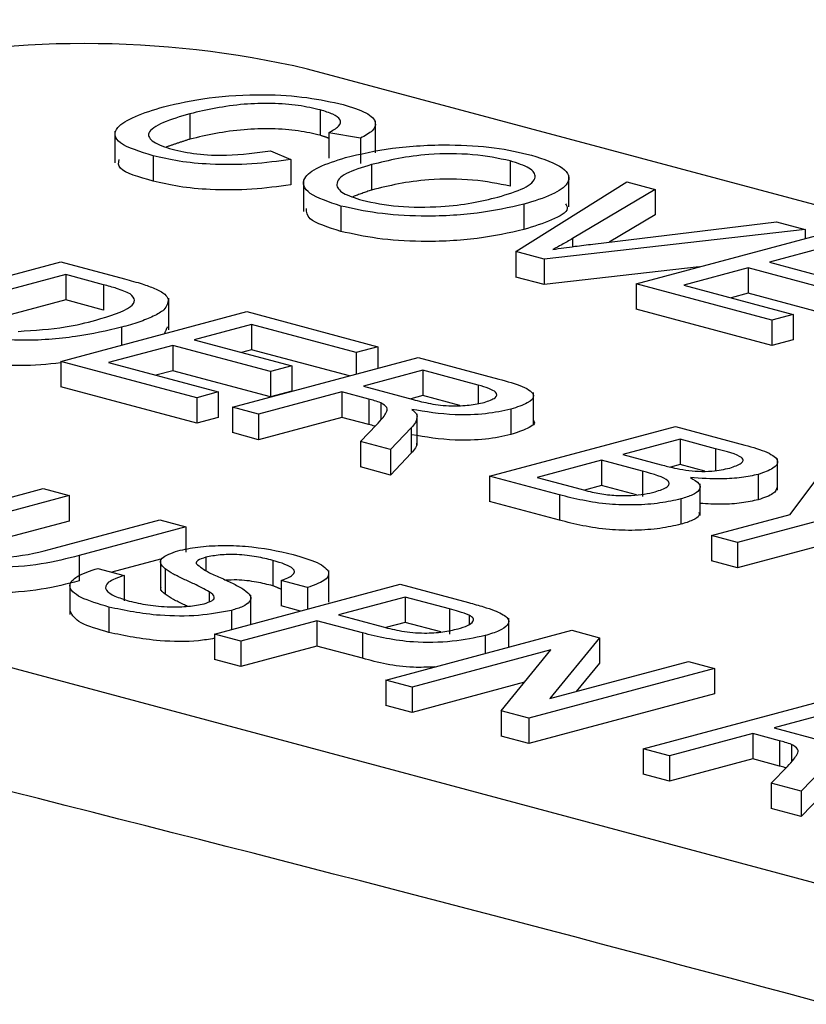
# Model space of a CAD drawing. Extents: x 2 to 154, y 1 to 99.
# Drawn here: x 139 to 139, y 49 to 49 of the extents above; entities that cross this region are included whole.
import ezdxf

# ---------------------------------------------------------------- set-up
doc = ezdxf.new("R2010")
doc.units = 0
doc.header["$MEASUREMENT"] = 0
doc.linetypes.add('SLD-SOLID', pattern=[0])
doc.layers.get('0').update_dxf_attribs({"linetype": 'CONTINUOUS'})

msp = doc.modelspace()

# ---------------------------------------------------------------- linework, layer by layer
at = {"color": 7, "linetype": 'SLD-SOLID'}
for p, q in [((138.762745902298, 49.16542886913757), (138.5458998227342, 49.22352433040664)), ((138.5384505404209, 49.22069188942353), (138.5384505404209, 49.21908517514897)), ((138.5467144616183, 49.22093311877816), (138.5467144616183, 49.21932640450359)), ((138.5502066747472, 49.21822717247465), (138.5502066747472, 49.22023481169953)), ((138.5336994269923, 49.21959276133953), (138.5336994269923, 49.21758512211463)), ((138.5492671858184, 49.21914411181668), (138.5472518840623, 49.21949332549396)), ((138.5472518840623, 49.21949332549396), (138.5472518840623, 49.21788661121938)), ((138.5492671858184, 49.21914411181668), (138.5492671858184, 49.2175373975421)), ((138.5361170285758, 49.21803332364232), (138.5361170285758, 49.21642660936774)), ((138.5435654003036, 49.21834401647445), (138.5448382320174, 49.21779588686714)), ((138.5448382320174, 49.21779588686714), (138.5448382320174, 49.21618917259258)), ((138.5499483818376, 49.2174675115385), (138.5499483818376, 49.21586079726394)), ((138.5587379373595, 49.21771189674526), (138.5587379373595, 49.21610518247069)), ((138.5624530099008, 49.21479582348016), (138.5624530099008, 49.21680346270504)), ((138.5456526666282, 49.21650028093991), (138.5456526666282, 49.21449264171503)), ((138.559103282642, 49.21195588177596), (138.5661250350642, 49.21637945800252)), ((138.5661250350642, 49.21637945800252), (138.5679234924601, 49.21589763138985)), ((138.5679234924601, 49.21589763138985), (138.5626907686666, 49.21278060573091)), ((138.5679234924601, 49.21589763138985), (138.5679234924601, 49.21429091711528)), ((138.5480108609289, 49.21484683450586), (138.5480108609289, 49.21324012023129)), ((138.5596077087221, 49.21496302913788), (138.5596077087221, 49.21335631486332)), ((138.5679234924601, 49.21429091711528), (138.56501942353, 49.21256102623352)), ((138.5639753798577, 49.21243644419548), (138.5756170034919, 49.21383645475675)), ((138.5756170034919, 49.21383645475675), (138.5774154565667, 49.21335462930177)), ((138.5774154565667, 49.21335462930177), (138.5609017400379, 49.21147405516329)), ((138.5667166577953, 49.2099161744304), (138.5784832147552, 49.21306856508236)), ((138.5774154565667, 49.21335462930177), (138.5774154565667, 49.21278187937274)), ((138.5626907686666, 49.21278060573091), (138.5626907686666, 49.21227266697806)), ((138.5609017400379, 49.21147405516329), (138.559103282642, 49.21195588177596)), ((138.559103282642, 49.21195588177596), (138.559103282642, 49.21034916750139)), ((138.5787849180199, 49.21226025943077), (138.5751644442737, 49.21129029450117)), ((138.5185169167032, 49.20815753936206), (138.5302834650208, 49.21130992769864)), ((138.5302834650208, 49.21130992769864), (138.5343070077606, 49.21023197613101)), ((138.5609017400379, 49.21147405516329), (138.5609017400379, 49.20986734088871)), ((138.5751644442737, 49.21129029450117), (138.5813494260184, 49.20963326953618)), ((138.5305851769279, 49.21050162436243), (138.5215339752777, 49.20807670740767)), ((138.5329705426713, 49.20986255851702), (138.5305851769279, 49.21050162436243)), ((138.5305851769279, 49.21050162436243), (138.5305851769279, 49.20889491008786)), ((138.5707050738401, 49.21098374152497), (138.5609017400379, 49.20986734088871)), ((138.5738067622977, 49.21092655649488), (138.569733725012, 49.20983534479139)), ((138.5799917440424, 49.20926953152988), (138.5738067622977, 49.21092655649488)), ((138.5738067622977, 49.21092655649488), (138.5738067622977, 49.20931984222031)), ((138.5329705426713, 49.20986255851702), (138.5329705426713, 49.20825584424246)), ((138.5609017400379, 49.20986734088871), (138.559103282642, 49.21034916750139)), ((138.5753152915849, 49.20761250540721), (138.5667166577953, 49.2099161744304)), ((138.5667166577953, 49.2099161744304), (138.5667166577953, 49.20830946015582)), ((138.569733725012, 49.20983534479139), (138.5766729735609, 49.2079762434135)), ((138.5738067622977, 49.20931984222031), (138.5727305000699, 49.20903149967477)), ((138.5799917440424, 49.20766281725532), (138.5738067622977, 49.20931984222031)), ((138.5305851769279, 49.20889491008786), (138.5245942022224, 49.20728986175281)), ((138.5329705426713, 49.20825584424246), (138.5305851769279, 49.20889491008786)), ((138.5371081380603, 49.20699882192223), (138.5371081380603, 49.20900646114711)), ((138.5302834736631, 49.2050051487101), (138.5420500219806, 49.20815753704668)), ((138.5420500219806, 49.20815753704668), (138.5503469438632, 49.20593469997788)), ((138.5753152915849, 49.20600579113263), (138.5667166577953, 49.20830946015582)), ((138.5766729735609, 49.2079762434135), (138.5753152915849, 49.20761250540721)), ((138.5766729735609, 49.2079762434135), (138.5766729735609, 49.20636952913893)), ((138.5423517338877, 49.20734923371047), (138.5387312428569, 49.20637926415012)), ((138.5489892705295, 49.20557096428697), (138.5423517338877, 49.20734923371047)), ((138.5423517338877, 49.20734923371047), (138.5423517338877, 49.2057425194359)), ((138.5753152915849, 49.20761250540721), (138.5753152915849, 49.20600579113263)), ((138.5341184410595, 49.20716420769751), (138.5341184410595, 49.20603227296937)), ((138.5387312428569, 49.20637926415012), (138.5449162202804, 49.20472224034282)), ((138.5766729735609, 49.20636952913893), (138.5753152915849, 49.20600579113263)), ((138.5373735695232, 49.2060155284592), (138.5333005322375, 49.20492431675572)), ((138.5435585469467, 49.20435850465191), (138.5373735695232, 49.2060155284592)), ((138.5373735695232, 49.2060155284592), (138.5373735695232, 49.20440881418463)), ((138.5423517338877, 49.2057425194359), (138.5417280179147, 49.20557541903352)), ((138.5485569991489, 49.20408006029265), (138.5423517338877, 49.2057425194359)), ((138.5503469438632, 49.20593469997788), (138.5489892705295, 49.20557096428697)), ((138.5489892705295, 49.20557096428697), (138.5489892705295, 49.20419636445732)), ((138.5503469438632, 49.20593469997788), (138.5503469438632, 49.20456010014823)), ((138.5388821031315, 49.2027014808446), (138.5302834736631, 49.2050051487101)), ((138.5302834736631, 49.2050051487101), (138.5302834736631, 49.20339843443553)), ((138.5333005322375, 49.20492431675572), (138.5402397764652, 49.20306521653551)), ((138.5411449035441, 49.2020952516059), (138.5529114518616, 49.20524763994249)), ((138.5529114518616, 49.20524763994249), (138.5580168916195, 49.20387983620674)), ((138.5373735695232, 49.20440881418463), (138.5362973072954, 49.2041204716391)), ((138.5435585469467, 49.20275179037733), (138.5373735695232, 49.20440881418463)), ((138.5449162202804, 49.20472224034282), (138.5435585469467, 49.20435850465191)), ((138.5435585469467, 49.20435850465191), (138.5435585469467, 49.20275179037733)), ((138.5449162202804, 49.20472224034282), (138.5449162202804, 49.20311552606825)), ((138.5532131637687, 49.20443933660628), (138.5494418297478, 49.2034289545418)), ((138.5567205009512, 49.20349968221247), (138.5532131637687, 49.20443933660628)), ((138.5532131637687, 49.20443933660628), (138.5532131637687, 49.20283262233171)), ((138.5388821031315, 49.20109476657003), (138.5302834736631, 49.20339843443553)), ((138.5402397764652, 49.20306521653551), (138.5388821031315, 49.2027014808446)), ((138.5402397764652, 49.20306521653551), (138.5402397764652, 49.20145850226094)), ((138.5480841391295, 49.20306521422014), (138.5428042887848, 49.20165068396061)), ((138.5449162202804, 49.20311552606825), (138.5435585469467, 49.20275179037733)), ((138.5497835944701, 49.20260991135223), (138.5480841391295, 49.20306521422014)), ((138.5480841391295, 49.20306521422014), (138.5480841391295, 49.20145849994557)), ((138.5494418297478, 49.2034289545418), (138.5525932460938, 49.20258465527368)), ((138.5567205009512, 49.20349968221247), (138.5567205009512, 49.20234061722452)), ((138.5602201551145, 49.20103519911615), (138.5602201551145, 49.20304283834104)), ((138.5388821031315, 49.2027014808446), (138.5388821031315, 49.20109476657003)), ((138.5497835944701, 49.20260991135223), (138.5497835944701, 49.20100319707766)), ((138.5505472986838, 49.20237626252577), (138.5505472986838, 49.20129105213394)), ((138.5532131637687, 49.20283262233171), (138.5524386048057, 49.20262510942518)), ((138.555541269845, 49.20220889698397), (138.5532131637687, 49.20283262233171)), ((138.4657610541997, 49.20205426863329), (138.6826071337636, 49.14395880736422)), ((138.5428042887848, 49.20165068396061), (138.5411449035441, 49.2020952516059)), ((138.5411449035441, 49.2020952516059), (138.5411449035441, 49.20048853733134)), ((138.558790015958, 49.20197274295424), (138.558790015958, 49.20036602867967)), ((138.5402397764652, 49.20145850226094), (138.5388821031315, 49.20109476657003)), ((138.5428042887848, 49.20165068396061), (138.5428042887848, 49.20004396968604)), ((138.5480841391295, 49.20145849994557), (138.5428042887848, 49.20004396968604)), ((138.5497835944701, 49.20100319707766), (138.5480841391295, 49.20145849994557)), ((138.5528426633444, 49.19967589858432), (138.5528426633444, 49.20168353780921)), ((138.5428042887848, 49.20004396968604), (138.5411449035441, 49.20048853733134)), ((138.5492579774303, 49.19992166944718), (138.5502762281094, 49.20098004107089)), ((138.5524777501777, 49.20079943857627), (138.5511601426227, 49.19941205836965)), ((138.5524777501777, 49.20079943857627), (138.5524777501777, 49.1991927243017)), ((138.5574370526867, 49.19773040479193), (138.5692036010043, 49.20088279312853)), ((138.5692036010043, 49.20088279312853), (138.5736089828874, 49.19970254263435)), ((138.5511601426227, 49.19941205836965), (138.5492579774303, 49.19992166944718)), ((138.5492579774303, 49.19992166944718), (138.5492579774303, 49.19831495517261)), ((138.5695053129113, 49.20007448979231), (138.5658848218805, 49.19910452023196)), ((138.5717468964372, 49.19947394479206), (138.5695053129113, 49.20007448979231)), ((138.5695053129113, 49.20007448979231), (138.5695053129113, 49.19846777551774)), ((138.5511601426227, 49.19941205836965), (138.5511601426227, 49.19780534409508)), ((138.5717468964372, 49.19947394479206), (138.5717468964372, 49.1980963304891)), ((138.5524777501777, 49.1991927243017), (138.5511601426227, 49.19780534409508)), ((138.5645271485468, 49.19874078454105), (138.5604541112612, 49.19764957283755)), ((138.5671199385256, 49.19804614745056), (138.5645271485468, 49.19874078454105)), ((138.5645271485468, 49.19874078454105), (138.5645271485468, 49.19713407026647)), ((138.5658848218805, 49.19910452023196), (138.5683102577238, 49.19845471916395)), ((138.5756776293414, 49.19683462331989), (138.5756776293414, 49.19884226254479)), ((138.5511601426227, 49.19780534409508), (138.5492579774303, 49.19831495517261)), ((138.5671199385256, 49.19804614745056), (138.5671199385256, 49.19643943317598)), ((138.5695053129113, 49.19846777551774), (138.5689034619988, 49.19830653300669)), ((138.5710709246982, 49.1980483308171), (138.5695053129113, 49.19846777551774)), ((138.5764681160935, 49.19530296176625), (138.5787238514124, 49.19833221282766)), ((138.5618542226894, 49.19654699613025), (138.5574370526867, 49.19773040479193)), ((138.5574370526867, 49.19773040479193), (138.5574370526867, 49.19612369051737)), ((138.5604541112612, 49.19764957283755), (138.5632378229722, 49.19690378570495)), ((138.5744504636273, 49.19784280915989), (138.5744504636273, 49.19623609488531)), ((138.5223803821379, 49.19512809676363), (138.5291499258412, 49.19694173233783)), ((138.5291499258412, 49.19694173233783), (138.530809311082, 49.19649716469253)), ((138.5645271485468, 49.19713407026647), (138.5634553457542, 49.19684692245293)), ((138.5667332510427, 49.19654303102626), (138.5645271485468, 49.19713407026647)), ((138.5707722030326, 49.19524047459888), (138.5707722030326, 49.19724811382376)), ((138.530809311082, 49.19649716469253), (138.524117548226, 49.19470436746697)), ((138.530809311082, 49.19649716469253), (138.530809311082, 49.19489045041796)), ((138.5618542226894, 49.19494028185569), (138.5574370526867, 49.19612369051737)), ((138.5618542226894, 49.19654699613025), (138.5618542226894, 49.19494028185569)), ((138.5695571624885, 49.19628934847228), (138.5695571624885, 49.1946826341977)), ((138.530809311082, 49.19489045041796), (138.524117548226, 49.1930976531924)), ((138.5298499707525, 49.19316858811818), (138.5365417336083, 49.19496138534374)), ((138.5365417336083, 49.19496138534374), (138.5382011188491, 49.19451681769844)), ((138.5714828995988, 49.19396736717137), (138.5764681160935, 49.19530296176625)), ((138.5781275013342, 49.19485839412096), (138.5731422848395, 49.19352279952608)), ((138.5382011188491, 49.19451681769844), (138.5314315751458, 49.19270318212424)), ((138.5382011188491, 49.19451681769844), (138.5382011188491, 49.19291010342387)), ((138.5731422848395, 49.19352279952608), (138.5714828995988, 49.19396736717137)), ((138.5714828995988, 49.19396736717137), (138.5714828995988, 49.19236065289681)), ((138.5731422848395, 49.19352279952608), (138.5731422848395, 49.19191608525151)), ((138.5781275013342, 49.19325167984638), (138.5731422848395, 49.19191608525151)), ((138.5314315751458, 49.19270318212424), (138.5314315751458, 49.19109646784966)), ((138.5365936652875, 49.19247944884935), (138.5335043828751, 49.19165179594874)), ((138.5365936566452, 49.19250273560987), (138.5365936566452, 49.19049509638498)), ((138.5394621624433, 49.19259141216823), (138.5394621624433, 49.19177599713771)), ((138.543709614637, 49.19239438442414), (138.543709614637, 49.19078767014957)), ((138.5731422848395, 49.19191608525151), (138.5714828995988, 49.19236065289681)), ((138.5326195522762, 49.19188982780385), (138.534278937517, 49.19144526015855)), ((138.5368882256777, 49.19186014704927), (138.5368882256777, 49.1902534327747)), ((138.54724422697, 49.18975697776468), (138.54724422697, 49.19176461698957)), ((138.534278937517, 49.19144526015855), (138.534278937517, 49.18983854588398)), ((138.5458946342021, 49.19067736932647), (138.5442352489614, 49.19112193697177)), ((138.5442352489614, 49.19112193697177), (138.5442352489614, 49.1895152226972)), ((138.5308511096451, 49.19098051855299), (138.5308511096451, 49.18897287932811)), ((138.5400113600434, 49.18772705740278), (138.5517779083609, 49.19087944573936)), ((138.5458946342021, 49.19067736932647), (138.5458946342021, 49.18930276949682)), ((138.5517779083609, 49.19087944573936), (138.556100795013, 49.18972129662929)), ((138.5396837211872, 49.19041277555228), (138.5396837211872, 49.18977973615704)), ((138.5423075111548, 49.18834224090347), (138.5423075111548, 49.1901901130429)), ((138.552079620268, 49.19007114240316), (138.5478557227076, 49.18893951356479)), ((138.5548892632493, 49.18931840799665), (138.552079620268, 49.19007114240316)), ((138.552079620268, 49.19007114240316), (138.552079620268, 49.18846442812858)), ((138.5333243115711, 49.18943775732312), (138.5333243115711, 49.18783104304855)), ((138.5454623585004, 49.18918646648985), (138.5442352489614, 49.1895152226972)), ((138.5548892632493, 49.18931840799665), (138.5548892632493, 49.18771169372208)), ((138.5410885383567, 49.18922810385512), (138.5410885383567, 49.18801477834759)), ((138.5478557227076, 49.18893951356479), (138.5506936476693, 49.18817920210318)), ((138.5561408586312, 49.18892751357019), (138.5561408586312, 49.18834270574792)), ((138.5586554270045, 49.18690184325093), (138.5586554270045, 49.18873615026045)), ((138.5464980493739, 49.18857577787387), (138.5416707452841, 49.18728248975748)), ((138.5493807588191, 49.18780346815419), (138.5464980493739, 49.18857577787387)), ((138.5464980493739, 49.18857577787387), (138.5464980493739, 49.18696906359929)), ((138.552079620268, 49.18846442812858), (138.5508685379047, 49.18813996577874)), ((138.5543373692466, 49.18785955222487), (138.552079620268, 49.18846442812858)), ((138.5416707452841, 49.18728248975748), (138.5400113600434, 49.18772705740278)), ((138.5400113600434, 49.18772705740278), (138.5400113600434, 49.18612034312821)), ((138.5493807588191, 49.18780346815419), (138.5493807588191, 49.18619675387961)), ((138.5508727920849, 49.18481715971975), (138.5626393404025, 49.18796954805633)), ((138.5571449834442, 49.18762917562731), (138.5571449834442, 49.18649724089916)), ((138.5643930089937, 49.18749972085942), (138.5612510214149, 49.18363690806788)), ((138.5626393404025, 49.18796954805633), (138.5643930089937, 49.18749972085942)), ((138.5643930089937, 49.18749972085942), (138.5643930089937, 49.18589300658486)), ((138.5416707452841, 49.18728248975748), (138.5416707452841, 49.18567577548291)), ((138.5464980493739, 49.18696906359929), (138.5416707452841, 49.18567577548291)), ((138.5493807588191, 49.18619675387961), (138.5464980493739, 49.18696906359929)), ((138.5416707452841, 49.18567577548291), (138.5400113600434, 49.18612034312821)), ((138.5613123040803, 49.18672488506882), (138.5525321773256, 49.18437259207445)), ((138.5581703165015, 49.18286207227727), (138.5613123040803, 49.18672488506882)), ((138.5716905334103, 49.18554463341695), (138.5599239850928, 49.18239224508037)), ((138.5612510214149, 49.18363690806788), (138.5700311481696, 49.18598920106224)), ((138.5643930089937, 49.18589300658486), (138.5629210431865, 49.1840833505564)), ((138.5700311481696, 49.18598920106224), (138.5716905334103, 49.18554463341695)), ((138.5716905334103, 49.18554463341695), (138.5716905334103, 49.18393791914238)), ((138.5525321773256, 49.18437259207445), (138.5508727920849, 49.18481715971975)), ((138.5508727920849, 49.18481715971975), (138.5508727920849, 49.18321044544518)), ((138.5596422801482, 49.18467075292592), (138.5525321773256, 49.18276587779988)), ((138.5525321773256, 49.18437259207445), (138.5525321773256, 49.18276587779988)), ((138.5716905334103, 49.18393791914238), (138.5599239850928, 49.18078553080579)), ((138.5525321773256, 49.18276587779988), (138.5508727920849, 49.18321044544518)), ((138.5671649401473, 49.1804523131952), (138.5789314884648, 49.18360470153179)), ((138.5599239850928, 49.18239224508037), (138.5581703165015, 49.18286207227727)), ((138.5581703165015, 49.18286207227727), (138.5581703165015, 49.1812553580027)), ((138.5599239850928, 49.18239224508037), (138.5599239850928, 49.18078553080579)), ((138.5792332003719, 49.18279639819558), (138.575461866351, 49.18178601613109)), ((138.575461866351, 49.18178601613109), (138.5786132848575, 49.18094171628413)), ((138.5599239850928, 49.18078553080579), (138.5581703165015, 49.1812553580027)), ((138.5741041757327, 49.18142227580944), (138.568824325388, 49.18000774554991)), ((138.5758036321536, 49.18096697265211), (138.5741041757327, 49.18142227580944)), ((138.5741041757327, 49.18142227580944), (138.5741041757327, 49.17981556153486)), ((138.5758036321536, 49.18096697265211), (138.5758036321536, 49.17936025837753)), ((138.5765673352869, 49.18073332411506), (138.5765673352869, 49.17964811372323)), ((138.568824325388, 49.18000774554991), (138.5671649401473, 49.1804523131952)), ((138.5671649401473, 49.1804523131952), (138.5671649401473, 49.17884559892062)), ((138.568824325388, 49.18000774554991), (138.568824325388, 49.17840103127533)), ((138.5741041757327, 49.17981556153486), (138.568824325388, 49.17840103127533)), ((138.5758036321536, 49.17936025837753), (138.5741041757327, 49.17981556153486)), ((138.5752780156539, 49.17827873060234), (138.5762962652528, 49.17933710251548)), ((138.568824325388, 49.17840103127533), (138.5671649401473, 49.17884559892062)), ((138.5784977894816, 49.17915649944202), (138.5771801803062, 49.17776911966952)), ((138.5771801803062, 49.17776911966952), (138.5752780156539, 49.17827873060234)), ((138.5752780156539, 49.17827873060234), (138.5752780156539, 49.17667201632776)), ((138.5771801803062, 49.17776911966952), (138.5771801803062, 49.17616240539495)), ((138.5784977894816, 49.17754978516744), (138.5771801803062, 49.17616240539495)), ((138.5771801803062, 49.17616240539495), (138.5752780156539, 49.17667201632776))]:
    msp.add_line(p, q, dxfattribs=at)
for centre, radius, start, end in [((138.7721739927139, 43.85742790304702), 5.571595110017892, 64.46243952070701, 112.9187871787256), ((138.5317576886331, 49.16234750837776), 0.06278957712315722, 76.98355623692915, 103.0164437630442), ((137.7454692011255, 46.07023685121717), 3.204300361441142, 72.99455573204764, 77.00952211979859)]:
    msp.add_arc(centre, radius, start, end, dxfattribs=at)
for points, knots in [([(138.5367840857654, 49.22113456309449), (138.5376963256653, 49.22134498736581), (138.5395162061836, 49.22176477500278), (138.5429076964166, 49.22197091428023), (138.5459723237434, 49.22176038804663), (138.547425258371, 49.22143713635451), (138.5481522837941, 49.22127538633923)], [0, 0, 0, 0, 0.2804920529658216, 0.5595699363251642, 0.7796157877342533, 0.9999999999999999, 0.9999999999999999, 0.9999999999999999, 0.9999999999999999]), ([(138.5361170285758, 49.21803332364232), (138.5352999557714, 49.21828689523673), (138.5336711280081, 49.2187923880775), (138.5336005127895, 49.219769212823), (138.5348850335547, 49.22054819543619), (138.5361508156986, 49.22093902919394), (138.5367840857654, 49.22113456309449)], [0, 0, 0, 0, 0.279954764928332, 0.5580874693168134, 0.7789114192260258, 1, 1, 1, 1]), ([(138.5467144616183, 49.22093311877816), (138.5462700457372, 49.22103690469311), (138.545382497092, 49.2212441768724), (138.5436400762333, 49.22137242801458), (138.5410515363488, 49.22129083475602), (138.5395229714838, 49.22093884389687), (138.5384505404209, 49.22069188942353)], [0, 0, 0, 0, 0.1872231558633187, 0.3739057612266352, 0.5607363970344079, 1, 1, 1, 1]), ([(138.5481522837941, 49.22127538633923), (138.548686444398, 49.22110957623713), (138.5497534014472, 49.22077837948468), (138.5503135574316, 49.22017150542538), (138.5500989418892, 49.2196077766734), (138.5495445855646, 49.21929874911729), (138.5492671858184, 49.21914411181668)], [0, 0, 0, 0, 0.2800816747086671, 0.5594480668390498, 0.7795479387628703, 0.9999999999999999, 0.9999999999999999, 0.9999999999999999, 0.9999999999999999]), ([(138.5384505404209, 49.22069188942353), (138.537851521773, 49.22051378148247), (138.5366572599338, 49.22015868816769), (138.5356521988996, 49.21952202476536), (138.536002243235, 49.21888437395722), (138.5368798809531, 49.218587384447), (138.5373191402146, 49.21843874066126)], [0, 0, 0, 0, 0.2812444465246406, 0.5607162834981044, 0.7801377072700381, 1, 1, 1, 1]), ([(138.5472518840623, 49.21949332549396), (138.547488214564, 49.21962620563824), (138.5479597250664, 49.21989131904147), (138.5480671081995, 49.22031113103165), (138.547574333992, 49.2206735544263), (138.5470012727595, 49.22084654087401), (138.5467144616183, 49.22093311877816)], [0, 0, 0, 0, 0.2805521919965009, 0.5597386036575798, 0.7796537851549561, 1, 1, 1, 1]), ([(138.5467144616183, 49.21932640450359), (138.5462700457372, 49.21943019041854), (138.545382497092, 49.21963746259783), (138.5436400762333, 49.21976571374), (138.5410515363488, 49.21968412048145), (138.5395229714838, 49.21933212962231), (138.5384505404209, 49.21908517514897)], [0, 0, 0, 0, 0.1872231558633187, 0.3739057612266352, 0.5607363970344079, 1, 1, 1, 1]), ([(138.5483078541312, 49.21791713132566), (138.5492487703983, 49.21813816802968), (138.5511253518712, 49.21857900787703), (138.5546386631589, 49.2187840193188), (138.5578399185104, 49.21858954624079), (138.5593369194656, 49.21824873958872), (138.5600861905683, 49.21807816082248)], [0, 0, 0, 0, 0.2805703875129388, 0.5595749690168674, 0.7795607628151813, 1, 1, 1, 1]), ([(138.5448382320174, 49.21779588686714), (138.5440408870737, 49.2176867310453), (138.5424489527027, 49.2174687966294), (138.5398923444301, 49.21744953521451), (138.5377009622245, 49.21766114686724), (138.5366452989816, 49.21790919598321), (138.5361170285758, 49.21803332364232)], [0, 0, 0, 0, 0.2802570842717174, 0.5595456379213415, 0.7795897449635331, 1, 1, 1, 1]), ([(138.5373191402146, 49.21843874066126), (138.5378152358122, 49.21832931016935), (138.5388065089622, 49.21811065169113), (138.5411806357954, 49.21800946736509), (138.5426614347189, 49.21821720274496), (138.5435654003036, 49.21834401647445)], [0, 0, 0, 0, 0.2807122435333926, 0.560905017573587, 1, 1, 1, 1]), ([(138.5587379373595, 49.21771189674526), (138.5579883959701, 49.21786513844668), (138.5564909231681, 49.21817129269413), (138.5529005013604, 49.21818028198084), (138.551068822121, 49.21773803470337), (138.5499483818376, 49.2174675115385)], [0, 0, 0, 0, 0.2801274054825504, 0.5596531115257599, 1, 1, 1, 1]), ([(138.5600861905683, 49.21807816082248), (138.5608503274502, 49.2178188980605), (138.5623771103401, 49.21730087837276), (138.5626196435441, 49.21634475586207), (138.5615064918097, 49.2155453548231), (138.5602410274468, 49.21515725762178), (138.5596077087221, 49.21496302913789)], [0, 0, 0, 0, 0.2795649684424614, 0.5585844899413533, 0.7790876486613613, 1, 1, 1, 1]), ([(138.5361170285758, 49.21642660936774), (138.5352326008824, 49.21667858280286), (138.5338481738818, 49.21707300603227), (138.5339319617451, 49.21759903875586), (138.5339622225487, 49.21778902060196)], [0, 0, 0, 0, 0.6388402516040299, 0.9999999999999999, 0.9999999999999999, 0.9999999999999999, 0.9999999999999999]), ([(138.5480108609289, 49.21484683450586), (138.5472581835752, 49.21510072270978), (138.5457539984959, 49.21560810458627), (138.5454805867886, 49.21654325276957), (138.5464865848029, 49.21733578144747), (138.5477006313776, 49.21772330558647), (138.5483078541312, 49.21791713132566)], [0, 0, 0, 0, 0.2796001161775967, 0.558765745799952, 0.7793103787079864, 0.9999999999999999, 0.9999999999999999, 0.9999999999999999, 0.9999999999999999]), ([(138.5499483818376, 49.2174675115385), (138.5493586475167, 49.21728808788822), (138.54818218127, 49.21693015405102), (138.5475955232228, 49.21626450706049), (138.5480209289593, 49.21564703751515), (138.5489144980221, 49.21535736476064), (138.5493614734901, 49.2152124664865)], [0, 0, 0, 0, 0.2806570861055047, 0.5598853194714477, 0.7798486166383943, 1, 1, 1, 1]), ([(138.5579601029585, 49.21541075263532), (138.5585617990823, 49.21559355303654), (138.5597619217722, 49.21595816051958), (138.5605023486563, 49.21662843597307), (138.5600918029805, 49.21726434592663), (138.5591892950531, 49.21756269027887), (138.5587379373595, 49.21771189674526)], [0, 0, 0, 0, 0.2807973841330169, 0.5600689428881448, 0.7799839078958164, 0.9999999999999999, 0.9999999999999999, 0.9999999999999999, 0.9999999999999999]), ([(138.5448382320174, 49.21618917259258), (138.5440408870737, 49.21608001677074), (138.5424489527027, 49.21586208235482), (138.5398923444301, 49.21584282093995), (138.5377009622245, 49.21605443259267), (138.5366452989816, 49.21630248170865), (138.5361170285758, 49.21642660936774)], [0, 0, 0, 0, 0.2802570842717174, 0.5595456379213415, 0.7795897449635331, 1, 1, 1, 1]), ([(138.5587379373595, 49.21610518247069), (138.5579883959701, 49.21625842417211), (138.5564909231681, 49.21656457841956), (138.5529005013604, 49.21657356770626), (138.551068822121, 49.2161313204288), (138.5499483818376, 49.21586079726394)], [0, 0, 0, 0, 0.2801274054825504, 0.5596531115257599, 1, 1, 1, 1]), ([(138.5596077087221, 49.21496302913788), (138.5586709587234, 49.21475188424066), (138.5568014799779, 49.21433050084261), (138.5533403211104, 49.2141376542892), (138.5502348391662, 49.21435639108419), (138.5487524459064, 49.21468329627167), (138.5480108609289, 49.21484683450586)], [0, 0, 0, 0, 0.2803528732240365, 0.5595022561244972, 0.7796357293863972, 1, 1, 1, 1]), ([(138.5493614734901, 49.2152124664865), (138.5500892283749, 49.21506165902299), (138.5515447147497, 49.21476004894393), (138.5542281116583, 49.21476239209625), (138.5563741667455, 49.21502366062172), (138.557430995411, 49.21528160916516), (138.5579601029585, 49.21541075263532)], [0, 0, 0, 0, 0.2791004286891333, 0.5581918852164276, 0.7788061435746265, 1, 1, 1, 1]), ([(138.5622504858588, 49.21499164594968), (138.5623050877901, 49.2148889472731), (138.5624955897833, 49.21453063938716), (138.5614497036161, 49.21393734047233), (138.5602220863542, 49.21355010972075), (138.5596077087221, 49.21335631486332)], [0, 0, 0, 0, 0.1671551241382732, 0.5831915380533268, 1, 1, 1, 1]), ([(138.5480108609289, 49.21324012023129), (138.5472113222174, 49.21349305988358), (138.5458602713197, 49.21392047426559), (138.5458459112519, 49.21447263750122), (138.5458400493319, 49.21469803593269)], [0, 0, 0, 0, 0.5917902226452881, 1, 1, 1, 1]), ([(138.5596077087221, 49.21335631486332), (138.5586709587234, 49.21314516996609), (138.5568014799779, 49.21272378656804), (138.5533403211104, 49.21253094001462), (138.5502348391662, 49.21274967680962), (138.5487524459064, 49.21307658199709), (138.5480108609289, 49.21324012023129)], [0, 0, 0, 0, 0.2803528732240365, 0.5595022561244972, 0.7796357293863972, 1, 1, 1, 1]), ([(138.5626907686666, 49.21278060573091), (138.5624713775309, 49.21265134804332), (138.5620796063909, 49.21242053000483), (138.5616332157932, 49.21219696708206), (138.5614368031295, 49.21209859899507)], [0, 0, 0, 0, 0.5599982064595019, 1, 1, 1, 1]), ([(138.5614368031295, 49.21209859899507), (138.5619035532172, 49.21216550990562), (138.5627370788954, 49.21228499989302), (138.5635969927157, 49.21239016741905), (138.5639753798577, 49.21243644419548)], [0, 0, 0, 0, 0.5599708562693254, 1, 1, 1, 1]), ([(138.5346723616854, 49.20927653553041), (138.5344020396405, 49.209395756516), (138.5339186784367, 49.20960893483495), (138.5332605914087, 49.2097849712859), (138.5329705426713, 49.20986255851702)], [0, 0, 0, 0, 0.5592547411951183, 1, 1, 1, 1]), ([(138.5343070077606, 49.21023197613101), (138.5346963191011, 49.21012685140293), (138.5353913018696, 49.20993918701473), (138.5359642404802, 49.20972412478271), (138.5362162337255, 49.20962953484103)], [0, 0, 0, 0, 0.5601740910007933, 1, 1, 1, 1]), ([(138.5324849827679, 49.20761572145902), (138.5333654261208, 49.20787990523843), (138.5345936838839, 49.20824845339877), (138.535058548472, 49.20887669188424), (138.5348009097829, 49.20914344154119), (138.5346723616854, 49.20927653553041)], [0, 0, 0, 0, 0.55914992838944, 0.7800390997716936, 1, 1, 1, 1]), ([(138.5362162337255, 49.20962953484103), (138.5364649542122, 49.20950941076059), (138.5369092195781, 49.20929484472599), (138.5370319742227, 49.20905236479484), (138.537086005088, 49.20894563644621)], [0, 0, 0, 0, 0.5598466722023703, 1, 1, 1, 1]), ([(138.537086005088, 49.20894563644621), (138.5370564622025, 49.20871585038598), (138.5370077155012, 49.20833669607372), (138.5361630304875, 49.20785812907533), (138.5352554331283, 49.20748698458834), (138.5344974741776, 49.20727181014676), (138.5341184410595, 49.20716420769751)], [0, 0, 0, 0, 0.3388533666302616, 0.5591188388610295, 0.7795282171167822, 1, 1, 1, 1]), ([(138.5275704604212, 49.20690529584638), (138.5286162521461, 49.20697460492154), (138.5304922732213, 49.20709893683448), (138.5318736550295, 49.2074571811558), (138.5324849827679, 49.20761572145902)], [0, 0, 0, 0, 0.5574520130979496, 0.9999999999999999, 0.9999999999999999, 0.9999999999999999, 0.9999999999999999]), ([(138.5341184410595, 49.20716420769751), (138.5331999013024, 49.20694988955253), (138.5313684775315, 49.20652257288798), (138.5279569124171, 49.20625047451815), (138.5248474673827, 49.20650640291598), (138.5234386779457, 49.20685394891374), (138.5227313768541, 49.20702843890999)], [0, 0, 0, 0, 0.2808402619058332, 0.5599513004449646, 0.7790678171106226, 1, 1, 1, 1]), ([(138.5302834563785, 49.20490965463276), (138.5294311896387, 49.20482350938212), (138.5276704792913, 49.20464554064639), (138.5248392925883, 49.20490600831107), (138.523435945529, 49.20524934698227), (138.5227313768541, 49.20542172463542)], [0, 0, 0, 0, 0.3184042290165387, 0.6577959628472645, 1, 1, 1, 1]), ([(138.5580168916195, 49.20387983620674), (138.5585536432544, 49.20373295824913), (138.5596192548954, 49.20344136181743), (138.5604272848104, 49.20288115758708), (138.5599343020363, 49.20234813764193), (138.5591716620185, 49.20209794582652), (138.558790015958, 49.20197274295424)], [0, 0, 0, 0, 0.2816715889372404, 0.5592018814730475, 0.7794124862407208, 1, 1, 1, 1]), ([(138.5570952663586, 49.20240783609702), (138.5573670535212, 49.20249986414352), (138.557909820888, 49.20268364699769), (138.5579404626343, 49.20313012078614), (138.5571834195131, 49.20335945088685), (138.5567205009512, 49.20349968221247)], [0, 0, 0, 0, 0.2804070579083368, 0.5599815642977174, 1, 1, 1, 1]), ([(138.5505472986838, 49.20237626252577), (138.5504148220295, 49.2024222468903), (138.5501781954974, 49.20250438302794), (138.5499041945104, 49.20257765923101), (138.5497835944701, 49.20260991135223)], [0, 0, 0, 0, 0.5598554527239772, 1, 1, 1, 1]), ([(138.5502762281094, 49.20098004107089), (138.550421534681, 49.20113803798041), (138.5506608547471, 49.20139825904547), (138.55090931905, 49.20176252941307), (138.5510248084896, 49.20208394830382), (138.5507063289565, 49.20227890994812), (138.5505472986838, 49.20237626252577)], [0, 0, 0, 0, 0.340600907769773, 0.5609700294686377, 0.7807738058189845, 1, 1, 1, 1]), ([(138.5525932460938, 49.20258465527368), (138.5529421411335, 49.20249468290468), (138.5536363527253, 49.20231566098003), (138.5549105690535, 49.20215191383951), (138.5561987090347, 49.20221618053059), (138.5567961906343, 49.20234390317737), (138.5570952663586, 49.20240783609702)], [0, 0, 0, 0, 0.2815624360109733, 0.5602369900969048, 0.7798719813112764, 1, 1, 1, 1]), ([(138.558790015958, 49.20197274295424), (138.5582820886905, 49.20186274099467), (138.5572671951515, 49.20164294519868), (138.554824969276, 49.2015695632173), (138.5533853970444, 49.2018127956041), (138.552506032158, 49.20196137447737)], [0, 0, 0, 0, 0.2805166052621049, 0.5605024744605994, 1, 1, 1, 1]), ([(138.552506032158, 49.20196137447737), (138.5525980412035, 49.20188832210485), (138.5527623084639, 49.20175789891606), (138.5528167735669, 49.20162115902176), (138.5528407317867, 49.20156100960028)], [0, 0, 0, 0, 0.5601179759817504, 1, 1, 1, 1]), ([(138.5528407317867, 49.20156100960028), (138.5528284613937, 49.20141687366679), (138.5528065418473, 49.2011593925681), (138.5525782472291, 49.20090946056942), (138.5524777501777, 49.20079943857628)], [0, 0, 0, 0, 0.5597922885726162, 1, 1, 1, 1]), ([(138.5602133449692, 49.20123505033309), (138.5602156119716, 49.20123324864107), (138.5604091016652, 49.20107947340274), (138.5598617116206, 49.20073757942166), (138.5591474514241, 49.20048994950651), (138.558790015958, 49.20036602867967)], [0, 0, 0, 0, 0.005887711129183482, 0.5025188425659051, 1, 1, 1, 1]), ([(138.5501886468753, 49.20088803857463), (138.5501719329262, 49.20089362820816), (138.5500487580915, 49.20093482147632), (138.5499065263638, 49.20097149762314), (138.5497835944701, 49.20100319707766)], [0, 0, 0, 0, 0.1356928882742637, 1, 1, 1, 1]), ([(138.5528224316818, 49.19987670604992), (138.5528108102658, 49.19975863258942), (138.5527880382161, 49.19952726881176), (138.5525797441212, 49.19930269152456), (138.5524777501777, 49.1991927243017)], [0, 0, 0, 0, 0.5103368456445917, 0.9999999999999999, 0.9999999999999999, 0.9999999999999999, 0.9999999999999999]), ([(138.558790015958, 49.20036602867967), (138.5582820886905, 49.20025602672008), (138.5572671951515, 49.20003623092411), (138.554824969276, 49.19996284894273), (138.5533853970444, 49.20020608132953), (138.552506032158, 49.2003546602028)], [0, 0, 0, 0, 0.2805166052621049, 0.5605024744605994, 1, 1, 1, 1]), ([(138.5726449368166, 49.19824822386346), (138.5729294637299, 49.19834326538883), (138.57335711132, 49.19848611401715), (138.5735362401011, 49.19872736115659), (138.573293515912, 49.19908990351552), (138.5724341067282, 49.19930330351818), (138.5717468964372, 49.19947394479206)], [0, 0, 0, 0, 0.2495107957781755, 0.3750179176123024, 0.5002449045825459, 1, 1, 1, 1]), ([(138.5736089828874, 49.19970254263435), (138.5741140799564, 49.19955804855596), (138.5751203115479, 49.19927019397237), (138.5758320301873, 49.19873258942814), (138.57551100071, 49.1982139241634), (138.574803869815, 49.19796647700774), (138.5744504636273, 49.19784280915989)], [0, 0, 0, 0, 0.2811161311220483, 0.560026872864569, 0.780112527066396, 1, 1, 1, 1]), ([(138.5679213534868, 49.19674023245258), (138.5682210565074, 49.19684002843636), (138.5686716261875, 49.19699006043936), (138.5688468392904, 49.19724282506277), (138.5686763850917, 49.19762440705976), (138.5678111397759, 49.19785885705989), (138.5671199385256, 49.19804614745056)], [0, 0, 0, 0, 0.2497985529149712, 0.3755439429943866, 0.5011532573922364, 1, 1, 1, 1]), ([(138.5683102577238, 49.19845471916395), (138.568577297689, 49.19838323094082), (138.5690538212004, 49.19825566269805), (138.5696163069175, 49.19815662334759), (138.5698635801368, 49.19811308485714)], [0, 0, 0, 0, 0.5603920033137226, 1, 1, 1, 1]), ([(138.5698635801368, 49.19811308485714), (138.5701271530206, 49.1980830841179), (138.5706536655664, 49.19802315471483), (138.5717154828431, 49.19804515025481), (138.5722926513452, 49.19817125406831), (138.5726449368166, 49.19824822386346)], [0, 0, 0, 0, 0.2808703459229335, 0.5610659136503653, 0.9999999999999999, 0.9999999999999999, 0.9999999999999999, 0.9999999999999999]), ([(138.5701534996032, 49.19763757573717), (138.5703713320866, 49.19751268102626), (138.5708064131444, 49.19726322639002), (138.5707924636216, 49.19687130933278), (138.5703525303345, 49.19653379002713), (138.5698223854883, 49.19637085984186), (138.5695571624885, 49.19628934847228)], [0, 0, 0, 0, 0.2802114749323558, 0.5596718311059719, 0.7797108494455799, 1, 1, 1, 1]), ([(138.5744504636273, 49.19784280915989), (138.5741135453252, 49.197770304203), (138.5734395530756, 49.19762526079433), (138.5719000071582, 49.19751753645338), (138.570815412169, 49.19759208179693), (138.5701534996032, 49.19763757573717)], [0, 0, 0, 0, 0.2803345680317098, 0.5607986415186875, 1, 1, 1, 1]), ([(138.5632378229722, 49.19690378570495), (138.563426109992, 49.19685318951247), (138.563762277369, 49.19676285514245), (138.5641363265142, 49.19668398935247), (138.5643008710983, 49.19664929621448)], [0, 0, 0, 0, 0.5600990239312227, 0.9999999999999999, 0.9999999999999999, 0.9999999999999999, 0.9999999999999999]), ([(138.5643008710983, 49.19664929621448), (138.5646239073326, 49.19659700809998), (138.5652681752298, 49.19649272396715), (138.5663503755856, 49.19649047614259), (138.5672593833406, 49.1965834041665), (138.5677006247494, 49.19668793929439), (138.5679213534868, 49.19674023245258)], [0, 0, 0, 0, 0.2802899181661914, 0.5590140577345338, 0.7793990584175895, 1, 1, 1, 1]), ([(138.5756459379672, 49.19703653753334), (138.575604339261, 49.19689443189183), (138.5755167648959, 49.19659526846855), (138.5748175463277, 49.1963597432507), (138.5744504636273, 49.19623609488531)], [0, 0, 0, 0, 0.4750100796009125, 1, 1, 1, 1]), ([(138.5695571624885, 49.19628934847228), (138.5691322862686, 49.19619517968965), (138.5682824582469, 49.1960068253725), (138.56665964287, 49.19587943807598), (138.5642214806185, 49.19595957629023), (138.5628305942913, 49.19630471579269), (138.5618542226894, 49.19654699613025)], [0, 0, 0, 0, 0.1871432535658496, 0.3743197984391827, 0.5607862636230567, 0.9999999999999999, 0.9999999999999999, 0.9999999999999999, 0.9999999999999999]), ([(138.5744504636273, 49.19623609488531), (138.5741136187294, 49.19616406778735), (138.5734397733222, 49.19601998031726), (138.5721088542513, 49.19591956923968), (138.5712290587208, 49.1959765190225), (138.5707722030326, 49.19600609161218)], [0, 0, 0, 0, 0.324553965779828, 0.6492578649388765, 1, 1, 1, 1]), ([(138.5695571624885, 49.1946826341977), (138.5691322862686, 49.19458846541507), (138.5682824582469, 49.19440011109793), (138.56665964287, 49.1942727238014), (138.5642214806185, 49.19435286201566), (138.5628305942913, 49.19469800151811), (138.5618542226894, 49.19494028185569)], [0, 0, 0, 0, 0.1871432535658496, 0.3743197984391827, 0.5607862636230567, 0.9999999999999999, 0.9999999999999999, 0.9999999999999999, 0.9999999999999999]), ([(138.570697066734, 49.19544089539734), (138.5707120918864, 49.19537359322727), (138.5707511547185, 49.19519861907079), (138.5703390515457, 49.19492690576661), (138.5698178908575, 49.19476408888384), (138.5695571624885, 49.1946826341977)], [0, 0, 0, 0, 0.2380115198015413, 0.6187893328360521, 1, 1, 1, 1]), ([(138.5231652902748, 49.19296777705612), (138.5235257248956, 49.19287943430425), (138.5242448929756, 49.19270316575631), (138.5256218468359, 49.19252929981145), (138.5278208031123, 49.19262772526859), (138.5290119150096, 49.19294520922715), (138.5298499707525, 49.19316858811818)], [0, 0, 0, 0, 0.187562014012808, 0.3742387820308608, 0.5597199696179289, 1, 1, 1, 1]), ([(138.5368882256777, 49.19186014704927), (138.5367738929878, 49.19197113876618), (138.5365454770562, 49.19219288004096), (138.5366148476444, 49.19261710753035), (138.5372856897007, 49.19285935796275), (138.5376943507013, 49.19300693115553)], [0, 0, 0, 0, 0.2814431713304345, 0.5622722967269316, 1, 1, 1, 1]), ([(138.5376943507013, 49.19300693115553), (138.5380962546015, 49.19309348438559), (138.5389002141071, 49.19326662351665), (138.5404381174347, 49.19336432838372), (138.5426937145716, 49.19328577956129), (138.5440501671295, 49.19298600643767), (138.5450013038851, 49.19277580724231)], [0, 0, 0, 0, 0.1870264271368388, 0.3741234504804254, 0.5611389522983953, 1, 1, 1, 1]), ([(138.5314315751458, 49.19270318212424), (138.5306800722779, 49.19250846750143), (138.5291879947714, 49.19212186976335), (138.5262748560654, 49.19187025048436), (138.5236167970104, 49.19208855098143), (138.5223976290999, 49.19238184745448), (138.5217863957333, 49.19252889249157)], [0, 0, 0, 0, 0.2816264723613337, 0.5591575795620756, 0.7789823744255572, 1, 1, 1, 1]), ([(138.5394621624433, 49.19259141216823), (138.5392630556201, 49.19252721512627), (138.5389072669387, 49.19241249991691), (138.5388637595426, 49.19226489117123), (138.5388445997996, 49.19219988738173)], [0, 0, 0, 0, 0.5596210156458522, 1, 1, 1, 1]), ([(138.543709614637, 49.19239438442414), (138.5433778186818, 49.19247711471937), (138.5427163028009, 49.19264205767075), (138.5415370591374, 49.19278145335765), (138.5403210563614, 49.1927660843541), (138.5397482269393, 49.19264958874831), (138.5394621624433, 49.19259141216823)], [0, 0, 0, 0, 0.281291538680001, 0.5608230512285917, 0.7806800286562618, 0.9999999999999999, 0.9999999999999999, 0.9999999999999999, 0.9999999999999999]), ([(138.5442352489614, 49.19112193697177), (138.5445236527568, 49.19123310450795), (138.5450985016031, 49.19145468456671), (138.5451115574298, 49.19196668630453), (138.5442416741506, 49.19223206620784), (138.543709614637, 49.19239438442414)], [0, 0, 0, 0, 0.2810983722684276, 0.560287616169569, 1, 1, 1, 1]), ([(138.5450013038851, 49.19277580724231), (138.545547809883, 49.19260974341885), (138.5466380105297, 49.19227847004138), (138.5474039282182, 49.19167694236111), (138.5470753318382, 49.1910951601008), (138.5462884378702, 49.19081671705989), (138.5458946342021, 49.19067736932647)], [0, 0, 0, 0, 0.2807978959262008, 0.5601513046308729, 0.7798762772416461, 1, 1, 1, 1]), ([(138.5333243115711, 49.18943775732312), (138.5326731850276, 49.18963094691119), (138.53137572009, 49.19001590544094), (138.5306389882986, 49.19074079233322), (138.5311964610033, 49.19140981560174), (138.5321449569168, 49.1917297456166), (138.5326195522762, 49.19188982780385)], [0, 0, 0, 0, 0.2808135133551357, 0.5595620256459972, 0.7796196949221335, 1, 1, 1, 1]), ([(138.5396837211872, 49.19041277555228), (138.5393682756939, 49.19057724756237), (138.5388486023749, 49.19084820313849), (138.5380364575898, 49.19121223293089), (138.5373861598043, 49.19152669747611), (138.5370541681139, 49.19174902103572), (138.5368882256777, 49.19186014704927)], [0, 0, 0, 0, 0.3399392153826408, 0.5600249301242652, 0.7800832459368492, 0.9999999999999999, 0.9999999999999999, 0.9999999999999999, 0.9999999999999999]), ([(138.5388445997996, 49.19219988738173), (138.5390931484216, 49.19200013502965), (138.5395036942599, 49.19167018953964), (138.5404831813903, 49.19126311270119), (138.541255214043, 49.19090963709894), (138.5416799714303, 49.19066131395777), (138.5418923040279, 49.19053717933599)], [0, 0, 0, 0, 0.3384085535471942, 0.5589740238948041, 0.7795348734638048, 1, 1, 1, 1]), ([(138.534278937517, 49.19144526015855), (138.5338969679404, 49.19130707473806), (138.5331365525464, 49.19103197869007), (138.5330302898468, 49.19053619713101), (138.5336263687912, 49.19012374684179), (138.5342812608462, 49.18992200449921), (138.5346089141197, 49.18982106948491)], [0, 0, 0, 0, 0.280631722940696, 0.5586745522547165, 0.779197615062609, 1, 1, 1, 1]), ([(138.543709614637, 49.19078767014957), (138.5433789905507, 49.19086884491683), (138.5427198110754, 49.19103068654515), (138.5416419034422, 49.19117576701001), (138.5409616986152, 49.19114908890684), (138.5407313859901, 49.1911400558866)], [0, 0, 0, 0, 0.3996054437445454, 0.796710577573817, 1, 1, 1, 1]), ([(138.5314315751458, 49.19109646784966), (138.5306800722779, 49.19090175322685), (138.5291879947714, 49.19051515548879), (138.5262748560654, 49.19026353620979), (138.5236167970104, 49.19048183670686), (138.5223976290999, 49.1907751331799), (138.5217863957333, 49.190922178217)], [0, 0, 0, 0, 0.2816264723613337, 0.5591575795620756, 0.7789823744255572, 1, 1, 1, 1]), ([(138.5368882256777, 49.1902534327747), (138.536749799525, 49.19036490168403), (138.5365695191877, 49.19051007405344), (138.53662547953, 49.19065995339825), (138.5366384713767, 49.19069474963761)], [0, 0, 0, 0, 0.76783832758739, 1, 1, 1, 1]), ([(138.5418923040279, 49.19053717933598), (138.5420459807189, 49.19041142710051), (138.542352877205, 49.19016029650331), (138.5423049440509, 49.18978582879819), (138.541854021485, 49.18946318603649), (138.5413437731769, 49.18930648723954), (138.5410885383567, 49.18922810385512)], [0, 0, 0, 0, 0.2803714623970078, 0.5599093528621175, 0.7798592264699831, 0.9999999999999999, 0.9999999999999999, 0.9999999999999999, 0.9999999999999999]), ([(138.538305137769, 49.18948512170258), (138.5382173514146, 49.18952556523821), (138.5379050951694, 49.18966942297861), (138.5373859322203, 49.18991996558534), (138.5370540922688, 49.19014230089034), (138.5368882256777, 49.1902534327747)], [0, 0, 0, 0, 0.1636029488692884, 0.5819360295922948, 1, 1, 1, 1]), ([(138.5393490215585, 49.18965120337058), (138.539532920472, 49.18971066893004), (138.5399005848117, 49.18982955688455), (138.5400884988691, 49.19011088088787), (138.539837275556, 49.19029825035314), (138.5396837211872, 49.19041277555228)], [0, 0, 0, 0, 0.2800865245624371, 0.559969741979071, 1, 1, 1, 1]), ([(138.5410885383567, 49.18922810385512), (138.5404212371934, 49.18909980886221), (138.5390861700267, 49.18884312950642), (138.5359948331158, 49.18886986022507), (138.534337103287, 49.18922238310996), (138.5333243115711, 49.18943775732312)], [0, 0, 0, 0, 0.2799425969319338, 0.560080201124279, 1, 1, 1, 1]), ([(138.5346089141197, 49.18982106948491), (138.5349840568577, 49.18973247902261), (138.5357329768616, 49.18955562055609), (138.5370755473605, 49.1894276665583), (138.5384000291592, 49.18946112183754), (138.5390327815, 49.18958786103487), (138.5393490215585, 49.18965120337058)], [0, 0, 0, 0, 0.2809170558051092, 0.5608116090865085, 0.7805002786824907, 1, 1, 1, 1]), ([(138.5561408586312, 49.18892751357019), (138.5559272280137, 49.18900503931378), (138.555545461818, 49.18914358082316), (138.5550898996738, 49.18926495359935), (138.5548892632493, 49.18931840799665)], [0, 0, 0, 0, 0.5595849499496006, 1, 1, 1, 1]), ([(138.556100795013, 49.18972129662929), (138.5564264449842, 49.18963334071022), (138.5570078579447, 49.18947630488705), (138.5575123390462, 49.18930130066873), (138.5577342597864, 49.18922431648527)], [0, 0, 0, 0, 0.5601009838722281, 1, 1, 1, 1]), ([(138.5333243115711, 49.18783104304855), (138.5326497589692, 49.18802411597567), (138.5313185781782, 49.1884051314386), (138.5310150189422, 49.18892023193677), (138.530865283044, 49.18917431425952)], [0, 0, 0, 0, 0.5067325237420035, 1, 1, 1, 1]), ([(138.5554384608493, 49.18806111581217), (138.555658856971, 49.18812814517797), (138.5560993009241, 49.18826209798357), (138.5564086210526, 49.18850020761539), (138.556447654863, 49.18873315266202), (138.5562430892492, 49.18886274864253), (138.5561408586312, 49.18892751357019)], [0, 0, 0, 0, 0.2802604120940305, 0.5600779307139114, 0.7801511985465414, 1, 1, 1, 1]), ([(138.5577342597864, 49.18922431648527), (138.558056645735, 49.18908218706296), (138.5587001349323, 49.18879849371879), (138.5586709519647, 49.18832141223933), (138.5580959327635, 49.18792303067293), (138.5574620225663, 49.18772714461871), (138.5571449834442, 49.18762917562731)], [0, 0, 0, 0, 0.2800129811201685, 0.5589118546850994, 0.7793974620153299, 1, 1, 1, 1]), ([(138.5506936476693, 49.18817920210318), (138.5510668371917, 49.18808594422806), (138.5518091747018, 49.18790043843367), (138.553201569831, 49.18775557399385), (138.5545291898141, 49.18784868263264), (138.555134891124, 49.18799019275462), (138.5554384608493, 49.18806111581217)], [0, 0, 0, 0, 0.2814003932311054, 0.559753301480661, 0.7793540030705994, 1, 1, 1, 1]), ([(138.5400113643645, 49.18745884930345), (138.5396808429173, 49.18740000431814), (138.5386715563527, 49.18722031415405), (138.5359794196192, 49.18727371053261), (138.5343312577391, 49.18761967543899), (138.5333243115711, 49.18783104304855)], [0, 0, 0, 0, 0.1592721537733559, 0.4863564717960665, 1, 1, 1, 1]), ([(138.5571449834442, 49.18762917562731), (138.5564937068918, 49.18748821024535), (138.5551953157687, 49.18720718032046), (138.5519956002934, 49.18715437278545), (138.5503736465526, 49.18755699859347), (138.5493807588191, 49.18780346815419)], [0, 0, 0, 0, 0.2807509875177175, 0.5597078363711366, 1, 1, 1, 1]), ([(138.5539652872784, 49.18564469855897), (138.5535052573788, 49.18562768398778), (138.5517270138272, 49.18556191423777), (138.5503795988415, 49.1859264920198), (138.5493807588191, 49.18619675387961)], [0, 0, 0, 0, 0.2586990399468974, 1, 1, 1, 1]), ([(138.5765673352869, 49.18073332411506), (138.5764348593468, 49.18077930828479), (138.5761982332914, 49.18086144435175), (138.5759242325873, 49.18093472044203), (138.5758036321536, 49.18096697265211)], [0, 0, 0, 0, 0.5598535628685163, 1, 1, 1, 1]), ([(138.5762962652528, 49.17933710251548), (138.5764415715418, 49.1794950993915), (138.5766808910584, 49.17975532030985), (138.5769293600917, 49.18011959059292), (138.577044844257, 49.18044100968455), (138.5767263651626, 49.18063597154068), (138.5765673352869, 49.18073332411506)], [0, 0, 0, 0, 0.3406007743779806, 0.5609696123737613, 0.7807738430788327, 0.9999999999999999, 0.9999999999999999, 0.9999999999999999, 0.9999999999999999]), ([(138.5762086867193, 49.17924509929566), (138.5761919724112, 49.17925068902598), (138.5760687966301, 49.17929188243924), (138.5759265643009, 49.17932855880361), (138.5758036321536, 49.17936025837753)], [0, 0, 0, 0, 0.1356947601116296, 1, 1, 1, 1])]:
    msp.add_open_spline(points, degree=3, knots=knots, dxfattribs=at)
for points in [[(138.5472518840623, 49.21914196427976), (138.5467144616183, 49.21932640450359)], [(138.5384505404209, 49.21908517514897), (138.5369550826372, 49.21858609438362)], [(138.5499483818376, 49.21586079726394), (138.5487743490847, 49.2154382765915)], [(138.5370265459514, 49.20720182436054), (138.5368346173892, 49.20675930118879)], [(138.5442352489614, 49.19056975427634), (138.543709614637, 49.19078767014957)]]:
    msp.add_open_spline(points, degree=1, dxfattribs=at)

doc.saveas('drawing.dxf')
